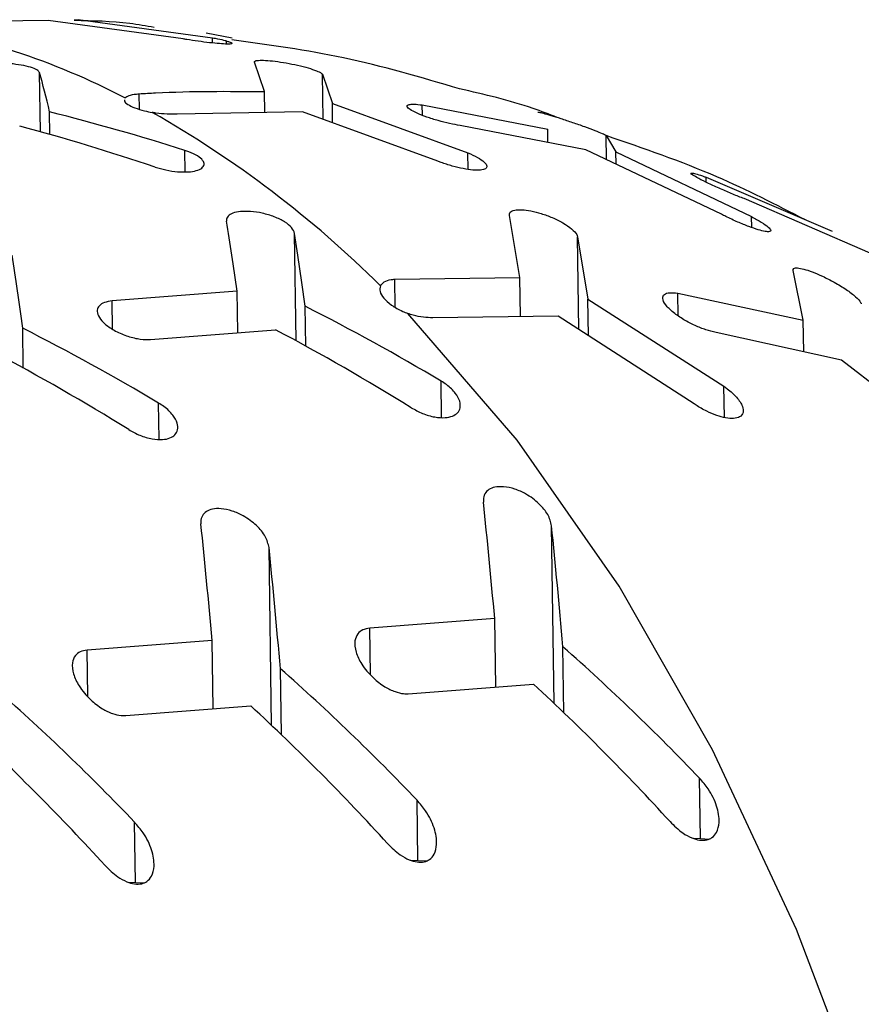
# Model space of a CAD drawing. Units: inches. Extents: x 1.3 to 43.2, y 1.6 to 32.8.
# Drawn here: x 6 to 6.5, y 16 to 16.6 of the extents above; entities that cross this region are included whole.
import ezdxf

# ---------------------------------------------------------------- set-up
doc = ezdxf.new("R2010")
doc.units = ezdxf.units.IN
doc.header["$LTSCALE"] = 4
doc.header["$MEASUREMENT"] = 0

msp = doc.modelspace()

# ---------------------------------------------------------------- linework, layer by layer
at = {"color": 7, "linetype": 'Continuous', "lineweight": 25}
for p, q in [((6.0504187, 16.5594546), (5.9767745, 16.5580284)), ((6.129889, 16.5485436), (6.0504187, 16.5594546)), ((6.0657685, 16.5598064), (6.0681273, 16.5598368)), ((6.1470847, 16.549008), (6.0681273, 16.5598368)), ((6.1586582, 16.5490228), (6.1433524, 16.5518654)), ((6.1471264, 16.5461292), (6.1470847, 16.549008)), ((6.1551518, 16.5473137), (6.1551778, 16.5455201)), ((6.177643, 16.517559), (6.1717463, 16.5347618)), ((6.0457733, 16.4938671), (6.0452684, 16.5286947)), ((6.2117714, 16.527696), (6.2176689, 16.5104398)), ((6.212156, 16.5011708), (6.2117714, 16.527696)), ((6.1041297, 16.5071053), (6.1039975, 16.5162265)), ((6.1778222, 16.5052027), (6.177643, 16.517559)), ((6.2176689, 16.5104398), (6.2974009, 16.4814795)), ((6.2178332, 16.4991073), (6.2176689, 16.5104398)), ((6.0514437, 16.4922737), (6.051251, 16.5055672)), ((6.1999885, 16.5055934), (6.1263425, 16.5042952)), ((6.2797208, 16.4766126), (6.1999885, 16.5055934)), ((6.2705816, 16.5096405), (6.3444518, 16.4954762)), ((6.2706696, 16.50357), (6.2705816, 16.5096405)), ((6.3668014, 16.4832269), (6.2929288, 16.4975544)), ((6.3445668, 16.4875393), (6.3444518, 16.4954762)), ((6.3787815, 16.4917288), (6.3845702, 16.4819708)), ((6.3789885, 16.477446), (6.3787815, 16.4917288)), ((6.1310743, 16.4703078), (6.1308917, 16.4829055)), ((6.2975419, 16.471756), (6.2974009, 16.4814795)), ((6.4466627, 16.4453452), (6.3668014, 16.4832269)), ((6.3845702, 16.4819708), (6.464434, 16.4439211)), ((6.3846749, 16.4747487), (6.3845702, 16.4819708)), ((6.4376874, 16.4670641), (6.5118113, 16.4354022)), ((6.4377297, 16.4641493), (6.4376874, 16.4670641)), ((6.5341704, 16.4224998), (6.4600415, 16.4545071)), ((6.3280196, 16.408051), (6.3218433, 16.4445423)), ((6.4645267, 16.4375262), (6.464434, 16.4439211)), ((6.1963463, 16.3708137), (6.1954291, 16.4340769)), ((6.3619461, 16.432119), (6.3681274, 16.3952852)), ((6.3627385, 16.3774608), (6.3619461, 16.432119)), ((6.4948724, 16.3829339), (6.4888013, 16.4121639)), ((6.2543688, 16.4070834), (6.3280196, 16.408051)), ((6.2546065, 16.390689), (6.2543688, 16.4070834)), ((6.3283529, 16.3850603), (6.3280196, 16.408051)), ((6.161648, 16.3999855), (6.0880658, 16.3942822)), ((6.1620011, 16.3756329), (6.161648, 16.3999855)), ((6.3681274, 16.3952852), (6.4481824, 16.3440485)), ((6.368439, 16.3737916), (6.3681274, 16.3952852)), ((6.4209768, 16.3988474), (6.4948724, 16.3829339)), ((6.4211684, 16.3856348), (6.4209768, 16.3988474)), ((6.0883073, 16.3776245), (6.0880658, 16.3942822)), ((6.2020386, 16.367708), (6.201699, 16.3911301)), ((6.3505211, 16.3853249), (6.276869, 16.3844458)), ((6.4305804, 16.3337926), (6.3505211, 16.3853249)), ((6.4951413, 16.3643861), (6.4948724, 16.3829339)), ((6.0357369, 16.354818), (6.0353974, 16.3782401)), ((6.110566, 16.3716462), (6.1841482, 16.3773495)), ((6.5173846, 16.3594677), (6.4434828, 16.3758088)), ((6.5976045, 16.2968532), (6.5173846, 16.3594677)), ((6.2819591, 16.3257508), (6.2816493, 16.3471163)), ((6.4484489, 16.3256668), (6.4481824, 16.3440485)), ((6.1156574, 16.3128608), (6.1153476, 16.3342263)), ((6.3482298, 16.1573698), (6.3467129, 16.2619981)), ((6.1819281, 16.1444798), (6.1804112, 16.2491082)), ((6.313229, 16.2074066), (6.2396468, 16.2017032)), ((6.313813, 16.1671203), (6.313229, 16.2074066)), ((6.240041, 16.1745129), (6.2396468, 16.2017032)), ((6.1469273, 16.1945166), (6.0733451, 16.1888133)), ((6.1475113, 16.1542303), (6.1469273, 16.1945166)), ((6.0737393, 16.1616229), (6.0733451, 16.1888133)), ((6.3539561, 16.1519166), (6.3533931, 16.1907548)), ((6.1876544, 16.1390266), (6.1870914, 16.1778648)), ((6.262378, 16.1631336), (6.3359602, 16.1688369)), ((6.0960763, 16.1502436), (6.1696585, 16.155947)), ((6.4343417, 16.0778785), (6.4338274, 16.1133527)), ((6.26804, 16.0649886), (6.2675257, 16.1004627)), ((6.1017383, 16.0520986), (6.101224, 16.0875727)), ((6.4301509, 16.0780138), (6.4343417, 16.0778785)), ((6.4343417, 16.0778785), (6.4393736, 16.0776164)), ((6.2638492, 16.0651238), (6.26804, 16.0649886)), ((6.26804, 16.0649886), (6.2730719, 16.0647264)), ((6.0975475, 16.0522339), (6.1017383, 16.0520986)), ((6.1017383, 16.0520986), (6.1067702, 16.0518364))]:
    msp.add_line(p, q, dxfattribs=at)
at = {"color": 7, "linetype": 'Continuous', "lineweight": 25, "flags": 128}
msp.add_lwpolyline([(6.6412396, 15.272641), (6.6353164, 15.4044971), (6.6214264, 15.5357937), (6.5997363, 15.6649557), (6.5705063, 15.7904336), (6.5340869, 15.910722), (6.4909153, 16.0243778), (6.4415091, 16.1300376), (6.3864613, 16.2264337), (6.3264322, 16.3124097), (6.2621419, 16.3869343)], dxfattribs=at)
at = {"color": 7, "linetype": 'Continuous', "lineweight": 25}
for centre, radius, start, end in [((5.8950497, 16.1286931), 0.434205, 62.4952274, 81.1183595), ((5.7964818, 15.9509242), 0.637648, 45.1775044, 60.3798745)]:
    msp.add_arc(centre, radius, start, end, dxfattribs=at)
for centre, major_axis, ratio, start_param, end_param in [((6.0479877, 15.3638102), (-0.0272356, 1.207998), 0.07313273, 5.94883455, 6.01355997), ((5.7897849, 15.343797), (1.1413515, -0.5402574), 0.94042069, 1.71306338, 1.77876294), ((5.7513792, 15.3408202), (1.1413515, -0.5402574), 0.94042069, 1.69571582, 1.76172426), ((6.1384459, 15.3708216), (-0.0272356, 1.207998), 0.07313273, 5.73045183, 5.7996821), ((6.1768516, 15.3737984), (-0.0272356, 1.207998), 0.07313273, 5.71202073, 5.78181108), ((6.0105499, 15.3609085), (-0.0272356, 1.207998), 0.07313273, 5.71202073, 5.78181108), ((5.6609209, 15.3338088), (1.1413515, -0.5402574), 0.94042069, 1.46964165, 1.54194912), ((5.4946192, 15.3209189), (1.1413515, -0.5402574), 0.94042069, 1.46964165, 1.54194912), ((5.6225152, 15.330832), (1.1413515, -0.5402574), 0.94042069, 1.45027264, 1.52334743), ((5.4562135, 15.317942), (1.1413515, -0.5402574), 0.94042069, 1.45027264, 1.52334743), ((6.2673099, 15.3808098), (-0.0272356, 1.207998), 0.07313273, 5.46434099, 5.54532375), ((6.1010082, 15.3679198), (-0.0272356, 1.207998), 0.07313273, 5.46434099, 5.54532375), ((6.3057156, 15.3837866), (-0.0272356, 1.207998), 0.07313273, 5.44228526, 5.5246777), ((6.1394139, 15.3708967), (-0.0272356, 1.207998), 0.07313273, 5.44228526, 5.5246777), ((5.532057, 15.3238206), (1.1413515, -0.5402574), 0.94042069, 1.18320036, 1.27221365), ((5.3657553, 15.3109307), (1.1413515, -0.5402574), 0.94042069, 1.18320036, 1.27221365), ((5.4936512, 15.3208438), (1.1413515, -0.5402574), 0.94042069, 1.1585651, 1.24971242), ((5.1994536, 15.2980407), (1.1413515, -0.5402574), 0.94042069, 1.18320036, 1.27221365), ((5.3273495, 15.3079538), (1.1413515, -0.5402574), 0.94042069, 1.1585651, 1.24971242), ((5.1610478, 15.2950639), (1.1413515, -0.5402574), 0.94042069, 1.1585651, 1.24971242)]:
    msp.add_ellipse(centre, major_axis=major_axis, ratio=ratio, start_param=start_param, end_param=end_param, dxfattribs=at)
for points, knots in [([(6.1127852, 16.5552592), (6.1080275, 16.5561023), (6.0924962, 16.5588547), (6.0767, 16.5591348), (6.0657426, 16.5593291)], [0, 0, 0, 0, 0.30632486, 1, 1, 1, 1]), ([(6.1585714, 16.5459316), (6.1585604, 16.5458105), (6.1585335, 16.5455165), (6.1559457, 16.5454401), (6.1514686, 16.5456732), (6.14546, 16.5462578), (6.1386826, 16.54712), (6.1333432, 16.5479378), (6.1305779, 16.5484227), (6.129889, 16.5485436)], [0, 0, 0, 0, 0.11413563, 0.27713918, 0.44132023, 0.60738499, 0.77523918, 0.94400312, 1, 1, 1, 1]), ([(6.1551518, 16.5473137), (6.1547198, 16.5474233), (6.1530334, 16.5478513), (6.1502164, 16.5484395), (6.1476759, 16.5489007), (6.1470847, 16.549008)], [0, 0, 0, 0, 0.20901795, 0.81593769, 1, 1, 1, 1]), ([(6.1551518, 16.5473137), (6.1557872, 16.5471464), (6.1576323, 16.5466608), (6.1582782, 16.5463036), (6.1587017, 16.5460694)], [0, 0, 0, 0, 0.34435607, 1, 1, 1, 1]), ([(6.2925353, 16.519147), (6.2698716, 16.5258196), (6.2259013, 16.5387651), (6.1804868, 16.5449296), (6.1584803, 16.5479168)], [0, 0, 0, 0, 0.51543222, 1, 1, 1, 1]), ([(6.0452684, 16.5286947), (6.0448895, 16.5292341), (6.0441319, 16.5303128), (6.0402146, 16.5318661), (6.034741, 16.5331422), (6.0281398, 16.5340133), (6.0212556, 16.5343974), (6.0148686, 16.5342772), (6.0096753, 16.5336831), (6.0062466, 16.5326809), (6.0051846, 16.5316773), (6.0052895, 16.5310588), (6.0053135, 16.5309177)], [0, 0, 0, 0, 0.10912904, 0.21824745, 0.32750646, 0.4361732, 0.54380407, 0.65042235, 0.75639643, 0.86226222, 0.96857339, 1, 1, 1, 1]), ([(6.1717463, 16.5347618), (6.1718122, 16.5350694), (6.1719442, 16.5356854), (6.1748691, 16.5360275), (6.1794697, 16.535878), (6.1854682, 16.5352153), (6.1922194, 16.5341049), (6.1990099, 16.5326514), (6.2050304, 16.5310158), (6.2094845, 16.5294058), (6.2113949, 16.5283088), (6.2116975, 16.5278164), (6.2117714, 16.527696)], [0, 0, 0, 0, 0.10393611, 0.20812327, 0.31238155, 0.41798367, 0.52569357, 0.63541395, 0.74616325, 0.85644189, 0.96492528, 1, 1, 1, 1]), ([(6.0955754, 16.513821), (6.0962452, 16.5143222), (6.0975862, 16.5153259), (6.1010772, 16.5160019), (6.1034384, 16.5161835), (6.1039975, 16.5162265)], [0, 0, 0, 0, 0.43231253, 0.86558468, 1, 1, 1, 1]), ([(6.1039975, 16.5162265), (6.107194, 16.5164195), (6.1317584, 16.5179027), (6.1562973, 16.5177189), (6.177643, 16.517559)], [0, 0, 0, 0, 0.13012977, 1, 1, 1, 1]), ([(6.3500144, 16.5023305), (6.3453042, 16.5041497), (6.3266535, 16.5113531), (6.3071289, 16.5158133), (6.2925353, 16.519147)], [0, 0, 0, 0, 0.25255009, 1, 1, 1, 1]), ([(6.0954036, 16.5126645), (6.0953363, 16.5124412), (6.0950873, 16.5116153), (6.0970609, 16.5099395), (6.1010929, 16.5079121), (6.1063265, 16.5062718), (6.1101116, 16.5055402), (6.1116376, 16.5052453)], [0, 0, 0, 0, 0.09027062, 0.33396844, 0.58139576, 0.83123819, 1, 1, 1, 1]), ([(6.1263425, 16.5042952), (6.1243891, 16.5042436), (6.120481, 16.5041403), (6.1152239, 16.5046628), (6.1123549, 16.5051288), (6.1116376, 16.5052453)], [0, 0, 0, 0, 0.42839322, 0.8570942, 1, 1, 1, 1]), ([(6.2929288, 16.4975544), (6.2908915, 16.4979021), (6.286817, 16.4985975), (6.2798273, 16.5003933), (6.2730784, 16.5025257), (6.2672362, 16.5048342), (6.2631535, 16.5069952), (6.2613582, 16.5087197), (6.2619405, 16.5098165), (6.2646557, 16.5102105), (6.2679733, 16.5099981), (6.2701456, 16.5097002), (6.2705816, 16.5096405)], [0, 0, 0, 0, 0.109231554, 0.218459898, 0.330784105, 0.445061296, 0.558161448, 0.667429213, 0.772125393, 0.873659404, 0.974643536, 1, 1, 1, 1]), ([(6.3386631, 16.5052236), (6.3387285, 16.5053094), (6.3388592, 16.5054809), (6.3416564, 16.5048331), (6.3460865, 16.5035764), (6.3520601, 16.5017146), (6.3590202, 16.4994077), (6.366135, 16.4969192), (6.372356, 16.4946111), (6.3767499, 16.4928357), (6.3784667, 16.4920027), (6.3787267, 16.4917764), (6.3787815, 16.4917288)], [0, 0, 0, 0, 0.09992801, 0.1999897, 0.30294807, 0.41182013, 0.52633586, 0.64371617, 0.75938392, 0.86930747, 0.97248584, 1, 1, 1, 1]), ([(6.496128, 16.4419956), (6.4789195, 16.4508279), (6.4410714, 16.4702535), (6.4008173, 16.4840586), (6.3788656, 16.491587)], [0, 0, 0, 0, 0.45467079, 1, 1, 1, 1]), ([(6.1132829, 16.4731202), (6.1153966, 16.4724922), (6.1196271, 16.4712354), (6.12658, 16.4702443), (6.1328668, 16.4701284), (6.1378519, 16.4708951), (6.1411354, 16.4723999), (6.1424785, 16.474501), (6.1416604, 16.4770208), (6.1385717, 16.4796909), (6.1345267, 16.4816826), (6.1316651, 16.4826453), (6.1308917, 16.4829055)], [0, 0, 0, 0, 0.10792354, 0.21600537, 0.32019948, 0.42065112, 0.52062127, 0.62335359, 0.73080585, 0.84292914, 0.95754565, 1, 1, 1, 1]), ([(6.2974009, 16.4814795), (6.2994197, 16.4805785), (6.3034611, 16.4787748), (6.307391, 16.4760101), (6.3090353, 16.4736552), (6.3081634, 16.4719999), (6.3051433, 16.4711952), (6.3004858, 16.4712347), (6.2946579, 16.4720657), (6.2881235, 16.47363), (6.2830278, 16.4752919), (6.2803601, 16.4763573), (6.2797208, 16.4766126)], [0, 0, 0, 0, 0.115756841, 0.231736522, 0.345122949, 0.452610914, 0.554398687, 0.653292551, 0.752963851, 0.856519611, 0.965619015, 1, 1, 1, 1]), ([(6.4600415, 16.4545071), (6.4578637, 16.4553505), (6.4535088, 16.4570371), (6.4460629, 16.4602301), (6.4389783, 16.4634745), (6.4331613, 16.4663842), (6.4295595, 16.4684763), (6.4283877, 16.4695655), (6.4293595, 16.4697081), (6.4321648, 16.4690006), (6.4353265, 16.467934), (6.4373462, 16.4671898), (6.4376874, 16.4670641)], [0, 0, 0, 0, 0.11933237, 0.23863056, 0.36152908, 0.48121997, 0.59158248, 0.69187053, 0.78630199, 0.88063185, 0.97983203, 1, 1, 1, 1]), ([(6.1954291, 16.4340769), (6.1950037, 16.4352027), (6.1941532, 16.4374534), (6.1898171, 16.4409028), (6.1837842, 16.4438919), (6.1766327, 16.4460464), (6.1695695, 16.4471012), (6.1634938, 16.4470682), (6.1588863, 16.446093), (6.1559967, 16.4443178), (6.1552563, 16.442547), (6.1553801, 16.4414662), (6.1554021, 16.4412749)], [0, 0, 0, 0, 0.11841861, 0.23674593, 0.3567143, 0.47277118, 0.58117093, 0.68226338, 0.77940411, 0.87681018, 0.97819346, 1, 1, 1, 1]), ([(6.3218433, 16.4445423), (6.3218893, 16.4452613), (6.3219815, 16.4467025), (6.3247098, 16.4478787), (6.3290154, 16.448109), (6.3345152, 16.4473842), (6.3407661, 16.4457828), (6.3473725, 16.4433527), (6.3537076, 16.440222), (6.3588341, 16.4367165), (6.3613987, 16.4339152), (6.3618219, 16.4325267), (6.3619461, 16.432119)], [0, 0, 0, 0, 0.09921352, 0.19886237, 0.29464425, 0.38937128, 0.4879006, 0.59368899, 0.7079159, 0.82845609, 0.94964264, 1, 1, 1, 1]), ([(6.464434, 16.4439211), (6.4664438, 16.4428121), (6.4704715, 16.4405895), (6.4744416, 16.4377276), (6.4760385, 16.4357876), (6.4752552, 16.4349501), (6.4725925, 16.4351078), (6.4683776, 16.4361527), (6.462796, 16.4380485), (6.4561492, 16.440743), (6.4505572, 16.4433328), (6.4475108, 16.444907), (6.4466627, 16.4453452)], [0, 0, 0, 0, 0.11585894, 0.23219151, 0.33968239, 0.43703857, 0.52967671, 0.62387198, 0.7245918, 0.83472276, 0.95399151, 1, 1, 1, 1]), ([(6.4888013, 16.4121639), (6.4888368, 16.4126492), (6.4889079, 16.4136216), (6.4912861, 16.4138668), (6.4950884, 16.4131552), (6.5002037, 16.411465), (6.5064305, 16.4088062), (6.5134081, 16.4052237), (6.5203188, 16.4010038), (6.5258721, 16.3968076), (6.5285011, 16.3939799), (6.5289027, 16.3928612), (6.5290081, 16.3925679)], [0, 0, 0, 0, 0.08907506, 0.17846406, 0.26693949, 0.36025485, 0.46351757, 0.57933445, 0.70600562, 0.83574756, 0.95692813, 1, 1, 1, 1]), ([(6.2459681, 16.4032042), (6.246586, 16.4040291), (6.2478247, 16.4056826), (6.251243, 16.4067974), (6.2536888, 16.4070212), (6.2543688, 16.4070834)], [0, 0, 0, 0, 0.41820373, 0.83824199, 1, 1, 1, 1]), ([(6.2459681, 16.4032042), (6.2457247, 16.4020935), (6.2452386, 16.399875), (6.2476583, 16.3958651), (6.2521831, 16.3917984), (6.2575097, 16.3887335), (6.2611051, 16.387337), (6.2621419, 16.3869343)], [0, 0, 0, 0, 0.216679259, 0.432782923, 0.664419345, 0.903230212, 1, 1, 1, 1]), ([(6.4434828, 16.3758088), (6.4415078, 16.3762468), (6.4375627, 16.3771217), (6.4309026, 16.3798144), (6.424239, 16.3833076), (6.4180644, 16.3875641), (6.4135249, 16.3919996), (6.4116438, 16.395807), (6.4126689, 16.3982612), (6.4158721, 16.3993804), (6.4192595, 16.3990267), (6.4209768, 16.3988474)], [0, 0, 0, 0, 0.10206521, 0.20387705, 0.3156652, 0.43964557, 0.56954303, 0.6943056, 0.80482629, 0.90105336, 1, 1, 1, 1]), ([(6.0880658, 16.3942822), (6.0864376, 16.3940435), (6.0831836, 16.3935664), (6.0801887, 16.3915977), (6.0789099, 16.3888851), (6.0796879, 16.385427), (6.0827649, 16.3814553), (6.0881437, 16.377424), (6.095215, 16.3740263), (6.1026978, 16.37194), (6.1078282, 16.3714812), (6.1101519, 16.3716213), (6.110566, 16.3716462)], [0, 0, 0, 0, 0.09411271, 0.18809129, 0.2856858, 0.39227085, 0.50918984, 0.63396219, 0.759205, 0.87535788, 0.97778391, 1, 1, 1, 1]), ([(6.276869, 16.3844458), (6.2750342, 16.384449), (6.2713656, 16.3844554), (6.2661367, 16.3855825), (6.2631637, 16.3865885), (6.2621419, 16.3869343)], [0, 0, 0, 0, 0.396366203, 0.792524235, 1, 1, 1, 1]), ([(6.2641259, 16.33144), (6.2662578, 16.3302557), (6.270533, 16.3278809), (6.2777044, 16.3258017), (6.2839377, 16.3253725), (6.2885406, 16.3263543), (6.2916078, 16.3283768), (6.2931745, 16.3313823), (6.2929119, 16.3353765), (6.2903038, 16.3401519), (6.2861286, 16.3442569), (6.2827217, 16.3464317), (6.2816493, 16.3471163)], [0, 0, 0, 0, 0.110821908, 0.222231552, 0.319318386, 0.404844852, 0.489369794, 0.581265118, 0.686287033, 0.806850624, 0.939201742, 1, 1, 1, 1]), ([(6.4481824, 16.3440485), (6.4488231, 16.343585), (6.4516776, 16.3415202), (6.4560314, 16.3374553), (6.459275, 16.3325111), (6.4598181, 16.3284568), (6.4579268, 16.3258991), (6.454059, 16.3249236), (6.4492265, 16.3253076), (6.4437501, 16.3267895), (6.4376799, 16.3293717), (6.4332566, 16.3319355), (6.4309558, 16.3335321), (6.4305804, 16.3337926)], [0, 0, 0, 0, 0.03700894, 0.16487307, 0.3017986, 0.4087827, 0.51636897, 0.60878812, 0.69224338, 0.77701704, 0.87079007, 0.97891952, 1, 1, 1, 1]), ([(6.0978242, 16.31855), (6.0999561, 16.3173658), (6.1042313, 16.3149909), (6.1114027, 16.3129117), (6.117636, 16.3124826), (6.122239, 16.3134644), (6.1253062, 16.3154869), (6.1268728, 16.3184923), (6.1266102, 16.3224865), (6.1240021, 16.3272619), (6.1198269, 16.3313669), (6.11642, 16.3335417), (6.1153476, 16.3342263)], [0, 0, 0, 0, 0.11082191, 0.22223155, 0.31931839, 0.40484485, 0.48936979, 0.58126512, 0.68628703, 0.80685062, 0.93920174, 1, 1, 1, 1]), ([(6.3467129, 16.2619981), (6.3461564, 16.2641938), (6.3450566, 16.2685335), (6.3395785, 16.2751771), (6.33262, 16.2803916), (6.3251245, 16.2837571), (6.3186429, 16.2851689), (6.3132982, 16.2848967), (6.3095279, 16.283371), (6.3071422, 16.280797), (6.306446, 16.2781322), (6.3065597, 16.2763888), (6.3065878, 16.2759581)], [0, 0, 0, 0, 0.14460955, 0.28582622, 0.43230486, 0.53138242, 0.63106883, 0.71650054, 0.79483309, 0.87658206, 0.96950674, 1, 1, 1, 1]), ([(6.1804112, 16.2491082), (6.1798547, 16.2513038), (6.1787549, 16.2556436), (6.1732768, 16.2622871), (6.1663183, 16.2675016), (6.1588228, 16.2708671), (6.1523412, 16.2722789), (6.1469965, 16.2720068), (6.1432262, 16.270481), (6.1408405, 16.267907), (6.1401443, 16.2652422), (6.140258, 16.2634988), (6.1402861, 16.2630681)], [0, 0, 0, 0, 0.144609554, 0.285826218, 0.432304859, 0.531382424, 0.63106883, 0.716500541, 0.794833092, 0.876582064, 0.969506745, 1, 1, 1, 1]), ([(6.2396468, 16.2017032), (6.2381888, 16.2014411), (6.2352781, 16.2009177), (6.2321984, 16.1982651), (6.2304795, 16.193893), (6.2312242, 16.1876556), (6.2348238, 16.1800761), (6.2407663, 16.1728968), (6.2478798, 16.1673763), (6.2541548, 16.1642966), (6.2589806, 16.1630724), (6.2614511, 16.1631169), (6.262378, 16.1631336)], [0, 0, 0, 0, 0.0752721, 0.15026843, 0.250481, 0.38164338, 0.51551933, 0.67534757, 0.79382115, 0.88318229, 0.95616924, 1, 1, 1, 1]), ([(6.0733451, 16.1888133), (6.0718871, 16.1885511), (6.0689764, 16.1880277), (6.0658967, 16.1853751), (6.0641778, 16.181003), (6.0649225, 16.1747656), (6.0685221, 16.1671861), (6.0744646, 16.1600069), (6.0815781, 16.1544863), (6.0878531, 16.1514066), (6.0926789, 16.1501824), (6.0951494, 16.1502269), (6.0960763, 16.1502436)], [0, 0, 0, 0, 0.0752721, 0.15026843, 0.250481, 0.38164338, 0.51551933, 0.67534757, 0.79382115, 0.88318229, 0.95616924, 1, 1, 1, 1]), ([(6.4164469, 16.0878223), (6.4188256, 16.085469), (6.422625, 16.0817103), (6.4288788, 16.0782061), (6.4338477, 16.0767232), (6.43806, 16.0768367), (6.4415957, 16.0784413), (6.4444116, 16.0818568), (6.4458353, 16.0881968), (6.4442907, 16.097086), (6.4400126, 16.1061187), (6.4355904, 16.1112907), (6.4338274, 16.1133527)], [0, 0, 0, 0, 0.12821362, 0.20479155, 0.26812741, 0.33181219, 0.38810692, 0.46353923, 0.57147254, 0.7292438, 0.89205269, 1, 1, 1, 1]), ([(6.2501452, 16.0749323), (6.2525239, 16.0725791), (6.2563233, 16.0688204), (6.2625771, 16.0653161), (6.267546, 16.0638332), (6.2717583, 16.0639467), (6.275294, 16.0655513), (6.2781099, 16.0689668), (6.2795336, 16.0753068), (6.277989, 16.084196), (6.2737109, 16.0932287), (6.2692887, 16.0984007), (6.2675257, 16.1004627)], [0, 0, 0, 0, 0.12821362, 0.20479155, 0.26812741, 0.33181219, 0.38810692, 0.46353923, 0.57147254, 0.7292438, 0.89205269, 1, 1, 1, 1]), ([(6.0838435, 16.0620423), (6.0862222, 16.0596891), (6.0900216, 16.0559304), (6.0962754, 16.0524261), (6.1012443, 16.0509432), (6.1054566, 16.0510567), (6.1089923, 16.0526613), (6.1118082, 16.0560768), (6.1132319, 16.0624168), (6.1116873, 16.071306), (6.1074092, 16.0803387), (6.102987, 16.0855107), (6.101224, 16.0875727)], [0, 0, 0, 0, 0.12821362, 0.20479155, 0.26812741, 0.33181219, 0.38810692, 0.46353923, 0.57147254, 0.7292438, 0.89205269, 1, 1, 1, 1])]:
    msp.add_open_spline(points, degree=3, knots=knots, dxfattribs=at)

doc.saveas('drawing.dxf')
